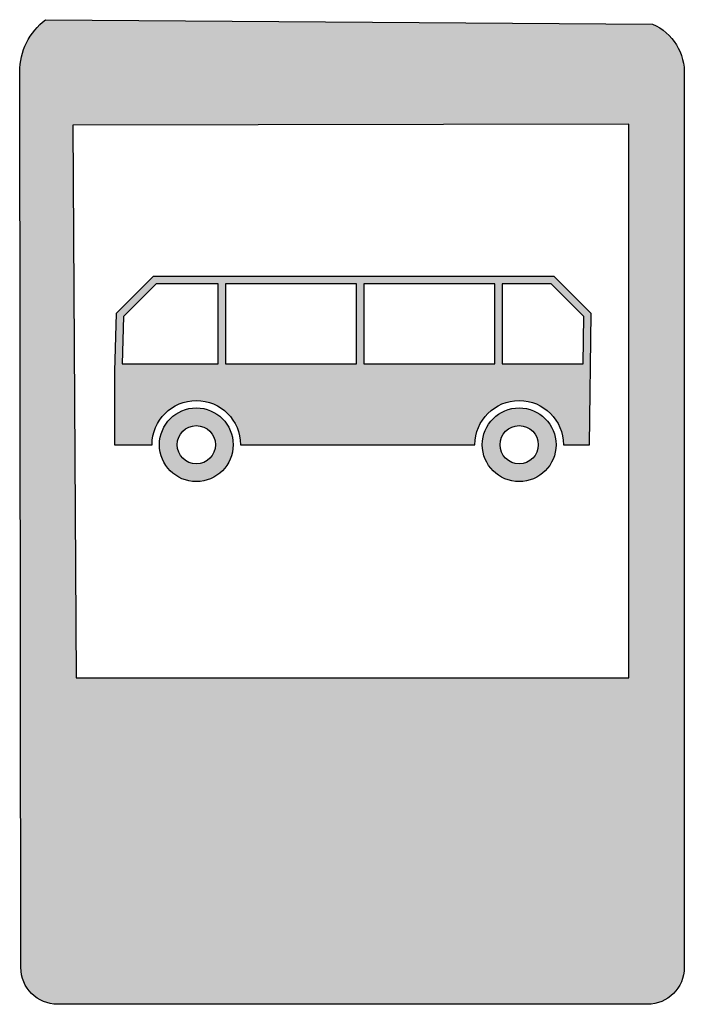
# Model space of a CAD drawing. Units: metres. Extents: x 0 to 557091, y 0 to 6586512.
# Drawn here: x 553350 to 553367, y 6585407 to 6585431 of the extents above; entities that cross this region are included whole.
import ezdxf

# ---------------------------------------------------------------- set-up
doc = ezdxf.new("R2010")
doc.units = ezdxf.units.M
doc.header["$LTSCALE"] = 3
doc.layers.add('0_Liiklus_nool_mark', color=7, linetype='Continuous', true_color=0x000000)
doc.layers.add('0_Tingmargid', color=7, linetype='Continuous', true_color=0x000000)

msp = doc.modelspace()

# ---------------------------------------------------------------- hatches: boundary and pattern name
at = {"layer": '0_Liiklus_nool_mark', "true_color": 0x0000ff}
h = msp.add_hatch(color=5, dxfattribs=at)
h.paths.add_polyline_path([(553350.47, 6585407.54), (553350.442, 6585430.121), (553350.443, 6585430.167), (553350.445, 6585430.214), (553350.448, 6585430.26), (553350.452, 6585430.307), (553350.458, 6585430.353), (553350.466, 6585430.4), (553350.474, 6585430.447), (553350.484, 6585430.494), (553350.496, 6585430.54), (553350.508, 6585430.586), (553350.523, 6585430.632), (553350.538, 6585430.678), (553350.555, 6585430.723), (553350.573, 6585430.768), (553350.593, 6585430.812), (553350.614, 6585430.856), (553350.636, 6585430.899), (553350.659, 6585430.941), (553350.684, 6585430.983), (553350.71, 6585431.024), (553350.737, 6585431.064), (553350.765, 6585431.103), (553350.794, 6585431.141), (553350.824, 6585431.178), (553350.855, 6585431.215), (553350.887, 6585431.25), (553350.92, 6585431.284), (553350.953, 6585431.317), (553350.988, 6585431.349), (553351.023, 6585431.379), (553351.058, 6585431.409), (553351.095, 6585431.437), (553366.393, 6585431.326), (553366.415, 6585431.316), (553366.437, 6585431.306), (553366.458, 6585431.295), (553366.48, 6585431.284), (553366.501, 6585431.273), (553366.522, 6585431.261), (553366.543, 6585431.248), (553366.564, 6585431.235), (553366.585, 6585431.222), (553366.606, 6585431.208), (553366.626, 6585431.194), (553366.647, 6585431.179), (553366.667, 6585431.164), (553366.686, 6585431.148), (553366.706, 6585431.132), (553366.725, 6585431.116), (553366.745, 6585431.099), (553366.763, 6585431.082), (553366.782, 6585431.064), (553366.8, 6585431.046), (553366.818, 6585431.028), (553366.836, 6585431.009), (553366.853, 6585430.99), (553366.87, 6585430.971), (553366.887, 6585430.951), (553366.903, 6585430.931), (553366.919, 6585430.91), (553366.935, 6585430.889), (553366.95, 6585430.868), (553366.964, 6585430.847), (553366.979, 6585430.825), (553366.993, 6585430.803), (553367.006, 6585430.781), (553367.019, 6585430.758), (553367.032, 6585430.735), (553367.044, 6585430.712), (553367.055, 6585430.689), (553367.067, 6585430.666), (553367.077, 6585430.642), (553367.088, 6585430.618), (553367.097, 6585430.594), (553367.107, 6585430.57), (553367.116, 6585430.546), (553367.124, 6585430.522), (553367.132, 6585430.497), (553367.139, 6585430.473), (553367.146, 6585430.448), (553367.152, 6585430.424), (553367.158, 6585430.399), (553367.164, 6585430.374), (553367.169, 6585430.35), (553367.173, 6585430.325), (553367.177, 6585430.3), (553367.181, 6585430.276), (553367.184, 6585430.251), (553367.187, 6585430.226), (553367.189, 6585430.202), (553367.19, 6585430.177), (553367.192, 6585430.153), (553367.192, 6585430.129), (553367.193, 6585430.104), (553367.193, 6585430.08), (553367.192, 6585430.056), (553367.191, 6585430.033), (553367.191, 6585407.54), (553367.191, 6585407.519), (553367.19, 6585407.498), (553367.189, 6585407.477), (553367.187, 6585407.456), (553367.185, 6585407.435), (553367.183, 6585407.414), (553367.179, 6585407.392), (553367.176, 6585407.371), (553367.171, 6585407.349), (553367.167, 6585407.327), (553367.161, 6585407.306), (553367.155, 6585407.284), (553367.149, 6585407.262), (553367.142, 6585407.241), (553367.134, 6585407.219), (553367.126, 6585407.198), (553367.117, 6585407.176), (553367.108, 6585407.155), (553367.098, 6585407.134), (553367.087, 6585407.113), (553367.076, 6585407.092), (553367.065, 6585407.072), (553367.053, 6585407.051), (553367.04, 6585407.031), (553367.026, 6585407.012), (553367.013, 6585406.992), (553366.998, 6585406.973), (553366.983, 6585406.954), (553366.968, 6585406.936), (553366.952, 6585406.918), (553366.936, 6585406.9), (553366.919, 6585406.883), (553366.902, 6585406.866), (553366.884, 6585406.85), (553366.866, 6585406.834), (553366.848, 6585406.818), (553366.829, 6585406.804), (553366.81, 6585406.789), (553366.79, 6585406.775), (553366.771, 6585406.762), (553366.751, 6585406.749), (553366.73, 6585406.737), (553366.71, 6585406.726), (553366.689, 6585406.714), (553366.668, 6585406.704), (553366.647, 6585406.694), (553366.626, 6585406.685), (553366.604, 6585406.676), (553366.583, 6585406.668), (553366.561, 6585406.66), (553366.54, 6585406.653), (553366.518, 6585406.647), (553366.496, 6585406.641), (553366.475, 6585406.635), (553366.453, 6585406.63), (553366.431, 6585406.626), (553366.41, 6585406.622), (553366.388, 6585406.619), (553366.367, 6585406.617), (553366.346, 6585406.614), (553366.325, 6585406.613), (553366.304, 6585406.612), (553366.283, 6585406.611), (553366.262, 6585406.611), (553351.399, 6585406.611), (553351.378, 6585406.611), (553351.357, 6585406.612), (553351.336, 6585406.613), (553351.315, 6585406.614), (553351.294, 6585406.617), (553351.273, 6585406.619), (553351.251, 6585406.622), (553351.23, 6585406.626), (553351.208, 6585406.63), (553351.187, 6585406.635), (553351.165, 6585406.641), (553351.143, 6585406.647), (553351.122, 6585406.653), (553351.1, 6585406.66), (553351.078, 6585406.668), (553351.057, 6585406.676), (553351.035, 6585406.685), (553351.014, 6585406.694), (553350.993, 6585406.704), (553350.972, 6585406.714), (553350.951, 6585406.726), (553350.931, 6585406.737), (553350.911, 6585406.749), (553350.89, 6585406.762), (553350.871, 6585406.775), (553350.851, 6585406.789), (553350.832, 6585406.804), (553350.813, 6585406.818), (553350.795, 6585406.834), (553350.777, 6585406.85), (553350.759, 6585406.866), (553350.742, 6585406.883), (553350.725, 6585406.9), (553350.709, 6585406.918), (553350.693, 6585406.936), (553350.678, 6585406.954), (553350.663, 6585406.973), (553350.648, 6585406.992), (553350.635, 6585407.012), (553350.621, 6585407.031), (553350.609, 6585407.051), (553350.596, 6585407.072), (553350.585, 6585407.092), (553350.574, 6585407.113), (553350.563, 6585407.134), (553350.553, 6585407.155), (553350.544, 6585407.176), (553350.535, 6585407.198), (553350.527, 6585407.219), (553350.519, 6585407.241), (553350.512, 6585407.262), (553350.506, 6585407.284), (553350.5, 6585407.306), (553350.494, 6585407.327), (553350.49, 6585407.349), (553350.485, 6585407.371), (553350.482, 6585407.392), (553350.478, 6585407.414), (553350.476, 6585407.435), (553350.474, 6585407.456), (553350.472, 6585407.477), (553350.471, 6585407.498), (553350.47, 6585407.519)], flags=0)
h.paths.add_polyline_path([(553351.781, 6585428.778), (553351.863, 6585414.844), (553365.798, 6585414.844), (553365.798, 6585428.807)], flags=0)
at = {"layer": '0_Tingmargid'}
h = msp.add_hatch(color=256, dxfattribs=at)
h.paths.add_polyline_path([(553364.146, 6585420.72), (553364.802, 6585420.72), (553364.844, 6585424.031), (553363.915, 6585424.96), (553353.804, 6585424.96), (553352.875, 6585424.031), (553352.834, 6585422.577), (553352.834, 6585420.72), (553353.778, 6585420.72), (553353.778, 6585420.744), (553353.779, 6585420.769), (553353.781, 6585420.794), (553353.783, 6585420.82), (553353.785, 6585420.845), (553353.788, 6585420.871), (553353.792, 6585420.897), (553353.797, 6585420.922), (553353.802, 6585420.948), (553353.808, 6585420.974), (553353.814, 6585421), (553353.821, 6585421.026), (553353.829, 6585421.052), (553353.837, 6585421.078), (553353.847, 6585421.104), (553353.856, 6585421.13), (553353.867, 6585421.156), (553353.878, 6585421.181), (553353.89, 6585421.206), (553353.903, 6585421.232), (553353.916, 6585421.256), (553353.93, 6585421.281), (553353.945, 6585421.306), (553353.96, 6585421.33), (553353.976, 6585421.353), (553353.992, 6585421.377), (553354.01, 6585421.4), (553354.027, 6585421.422), (553354.046, 6585421.444), (553354.065, 6585421.466), (553354.084, 6585421.487), (553354.105, 6585421.508), (553354.125, 6585421.528), (553354.146, 6585421.548), (553354.168, 6585421.567), (553354.19, 6585421.585), (553354.213, 6585421.603), (553354.236, 6585421.62), (553354.259, 6585421.637), (553354.283, 6585421.653), (553354.307, 6585421.668), (553354.331, 6585421.683), (553354.356, 6585421.697), (553354.381, 6585421.71), (553354.406, 6585421.722), (553354.431, 6585421.734), (553354.457, 6585421.746), (553354.483, 6585421.756), (553354.508, 6585421.766), (553354.534, 6585421.775), (553354.56, 6585421.784), (553354.586, 6585421.791), (553354.612, 6585421.798), (553354.638, 6585421.805), (553354.664, 6585421.811), (553354.69, 6585421.816), (553354.716, 6585421.82), (553354.742, 6585421.824), (553354.767, 6585421.827), (553354.793, 6585421.83), (553354.818, 6585421.832), (553354.843, 6585421.833), (553354.868, 6585421.834), (553354.893, 6585421.834), (553354.918, 6585421.834), (553354.943, 6585421.833), (553354.968, 6585421.832), (553354.993, 6585421.83), (553355.019, 6585421.827), (553355.044, 6585421.824), (553355.07, 6585421.82), (553355.096, 6585421.816), (553355.122, 6585421.811), (553355.148, 6585421.805), (553355.174, 6585421.798), (553355.2, 6585421.791), (553355.226, 6585421.784), (553355.252, 6585421.775), (553355.277, 6585421.766), (553355.303, 6585421.756), (553355.329, 6585421.746), (553355.354, 6585421.734), (553355.38, 6585421.722), (553355.405, 6585421.71), (553355.43, 6585421.697), (553355.454, 6585421.683), (553355.479, 6585421.668), (553355.503, 6585421.653), (553355.527, 6585421.637), (553355.55, 6585421.62), (553355.573, 6585421.603), (553355.595, 6585421.585), (553355.618, 6585421.567), (553355.639, 6585421.548), (553355.66, 6585421.528), (553355.681, 6585421.508), (553355.701, 6585421.487), (553355.721, 6585421.466), (553355.74, 6585421.444), (553355.758, 6585421.422), (553355.776, 6585421.4), (553355.793, 6585421.377), (553355.81, 6585421.353), (553355.826, 6585421.33), (553355.841, 6585421.306), (553355.856, 6585421.281), (553355.87, 6585421.256), (553355.883, 6585421.232), (553355.896, 6585421.206), (553355.908, 6585421.181), (553355.919, 6585421.156), (553355.929, 6585421.13), (553355.939, 6585421.104), (553355.948, 6585421.078), (553355.957, 6585421.052), (553355.965, 6585421.026), (553355.972, 6585421), (553355.978, 6585420.974), (553355.984, 6585420.948), (553355.989, 6585420.922), (553355.993, 6585420.897), (553355.997, 6585420.871), (553356.001, 6585420.845), (553356.003, 6585420.82), (553356.005, 6585420.794), (553356.007, 6585420.769), (553356.007, 6585420.744), (553356.008, 6585420.72), (553361.916, 6585420.72), (553361.917, 6585420.744), (553361.917, 6585420.769), (553361.919, 6585420.794), (553361.921, 6585420.82), (553361.923, 6585420.845), (553361.927, 6585420.871), (553361.93, 6585420.897), (553361.935, 6585420.922), (553361.94, 6585420.948), (553361.946, 6585420.974), (553361.952, 6585421), (553361.959, 6585421.026), (553361.967, 6585421.052), (553361.976, 6585421.078), (553361.985, 6585421.104), (553361.995, 6585421.13), (553362.005, 6585421.156), (553362.016, 6585421.181), (553362.028, 6585421.206), (553362.041, 6585421.232), (553362.054, 6585421.256), (553362.068, 6585421.281), (553362.083, 6585421.306), (553362.098, 6585421.33), (553362.114, 6585421.353), (553362.131, 6585421.377), (553362.148, 6585421.4), (553362.166, 6585421.422), (553362.184, 6585421.444), (553362.203, 6585421.466), (553362.223, 6585421.487), (553362.243, 6585421.508), (553362.264, 6585421.528), (553362.285, 6585421.548), (553362.306, 6585421.567), (553362.328, 6585421.585), (553362.351, 6585421.603), (553362.374, 6585421.62), (553362.397, 6585421.637), (553362.421, 6585421.653), (553362.445, 6585421.668), (553362.47, 6585421.683), (553362.494, 6585421.697), (553362.519, 6585421.71), (553362.544, 6585421.722), (553362.57, 6585421.734), (553362.595, 6585421.746), (553362.621, 6585421.756), (553362.647, 6585421.766), (553362.672, 6585421.775), (553362.698, 6585421.784), (553362.724, 6585421.791), (553362.75, 6585421.798), (553362.776, 6585421.805), (553362.802, 6585421.811), (553362.828, 6585421.816), (553362.854, 6585421.82), (553362.88, 6585421.824), (553362.905, 6585421.827), (553362.931, 6585421.83), (553362.956, 6585421.832), (553362.981, 6585421.833), (553363.006, 6585421.834), (553363.031, 6585421.834), (553363.056, 6585421.834), (553363.081, 6585421.833), (553363.106, 6585421.832), (553363.131, 6585421.83), (553363.157, 6585421.827), (553363.182, 6585421.824), (553363.208, 6585421.82), (553363.234, 6585421.816), (553363.26, 6585421.811), (553363.286, 6585421.805), (553363.312, 6585421.798), (553363.338, 6585421.791), (553363.364, 6585421.784), (553363.39, 6585421.775), (553363.416, 6585421.766), (553363.441, 6585421.756), (553363.467, 6585421.746), (553363.493, 6585421.734), (553363.518, 6585421.722), (553363.543, 6585421.71), (553363.568, 6585421.697), (553363.593, 6585421.683), (553363.617, 6585421.668), (553363.641, 6585421.653), (553363.665, 6585421.637), (553363.688, 6585421.62), (553363.711, 6585421.603), (553363.734, 6585421.585), (553363.756, 6585421.567), (553363.778, 6585421.548), (553363.799, 6585421.528), (553363.819, 6585421.508), (553363.839, 6585421.487), (553363.859, 6585421.466), (553363.878, 6585421.444), (553363.897, 6585421.422), (553363.914, 6585421.4), (553363.932, 6585421.377), (553363.948, 6585421.353), (553363.964, 6585421.33), (553363.979, 6585421.306), (553363.994, 6585421.281), (553364.008, 6585421.256), (553364.021, 6585421.232), (553364.034, 6585421.206), (553364.046, 6585421.181), (553364.057, 6585421.156), (553364.068, 6585421.13), (553364.077, 6585421.104), (553364.087, 6585421.078), (553364.095, 6585421.052), (553364.103, 6585421.026), (553364.11, 6585421), (553364.116, 6585420.974), (553364.122, 6585420.948), (553364.127, 6585420.922), (553364.132, 6585420.897), (553364.136, 6585420.871), (553364.139, 6585420.845), (553364.141, 6585420.82), (553364.143, 6585420.794), (553364.145, 6585420.769), (553364.146, 6585420.744)], flags=0)
h.paths.add_polyline_path([(553358.927, 6585422.763), (553358.927, 6585424.775), (553355.626, 6585424.775), (553355.626, 6585422.763)], flags=0)
h.paths.add_polyline_path([(553355.44, 6585424.775), (553353.881, 6585424.775), (553353.059, 6585423.952), (553353.025, 6585422.763), (553355.44, 6585422.763)], flags=0)
h.paths.add_polyline_path([(553359.113, 6585422.763), (553362.415, 6585422.763), (553362.415, 6585424.775), (553359.113, 6585424.775)], flags=0)
h.paths.add_polyline_path([(553364.642, 6585422.763), (553364.657, 6585423.955), (553363.838, 6585424.775), (553362.601, 6585424.775), (553362.601, 6585422.763)], flags=0)
h = msp.add_hatch(color=256, dxfattribs=at)
h.paths.add_polyline_path([(553355.822, 6585420.72), (553355.822, 6585420.74), (553355.821, 6585420.761), (553355.82, 6585420.782), (553355.818, 6585420.803), (553355.816, 6585420.824), (553355.813, 6585420.846), (553355.81, 6585420.867), (553355.806, 6585420.889), (553355.802, 6585420.91), (553355.797, 6585420.932), (553355.792, 6585420.954), (553355.786, 6585420.975), (553355.779, 6585420.997), (553355.772, 6585421.018), (553355.765, 6585421.04), (553355.757, 6585421.062), (553355.748, 6585421.083), (553355.738, 6585421.104), (553355.729, 6585421.125), (553355.718, 6585421.146), (553355.707, 6585421.167), (553355.695, 6585421.188), (553355.683, 6585421.208), (553355.67, 6585421.228), (553355.657, 6585421.248), (553355.643, 6585421.267), (553355.629, 6585421.286), (553355.614, 6585421.305), (553355.599, 6585421.324), (553355.583, 6585421.342), (553355.567, 6585421.359), (553355.55, 6585421.376), (553355.533, 6585421.393), (553355.515, 6585421.41), (553355.497, 6585421.425), (553355.478, 6585421.441), (553355.46, 6585421.456), (553355.44, 6585421.47), (553355.421, 6585421.484), (553355.401, 6585421.497), (553355.381, 6585421.51), (553355.361, 6585421.522), (553355.34, 6585421.534), (553355.32, 6585421.545), (553355.299, 6585421.555), (553355.277, 6585421.565), (553355.256, 6585421.575), (553355.235, 6585421.583), (553355.213, 6585421.592), (553355.192, 6585421.599), (553355.17, 6585421.606), (553355.148, 6585421.613), (553355.127, 6585421.619), (553355.105, 6585421.624), (553355.083, 6585421.629), (553355.062, 6585421.633), (553355.04, 6585421.637), (553355.019, 6585421.64), (553354.998, 6585421.643), (553354.976, 6585421.645), (553354.955, 6585421.646), (553354.934, 6585421.648), (553354.913, 6585421.648), (553354.893, 6585421.649), (553354.872, 6585421.648), (553354.851, 6585421.648), (553354.83, 6585421.646), (553354.809, 6585421.645), (553354.788, 6585421.643), (553354.767, 6585421.64), (553354.745, 6585421.637), (553354.724, 6585421.633), (553354.702, 6585421.629), (553354.681, 6585421.624), (553354.659, 6585421.619), (553354.637, 6585421.613), (553354.616, 6585421.606), (553354.594, 6585421.599), (553354.572, 6585421.592), (553354.551, 6585421.583), (553354.53, 6585421.575), (553354.508, 6585421.565), (553354.487, 6585421.555), (553354.466, 6585421.545), (553354.445, 6585421.534), (553354.425, 6585421.522), (553354.405, 6585421.51), (553354.385, 6585421.497), (553354.365, 6585421.484), (553354.345, 6585421.47), (553354.326, 6585421.456), (553354.307, 6585421.441), (553354.289, 6585421.425), (553354.271, 6585421.41), (553354.253, 6585421.393), (553354.236, 6585421.376), (553354.219, 6585421.359), (553354.203, 6585421.342), (553354.187, 6585421.324), (553354.172, 6585421.305), (553354.157, 6585421.286), (553354.142, 6585421.267), (553354.129, 6585421.248), (553354.115, 6585421.228), (553354.103, 6585421.208), (553354.09, 6585421.188), (553354.079, 6585421.167), (553354.068, 6585421.146), (553354.057, 6585421.125), (553354.047, 6585421.104), (553354.038, 6585421.083), (553354.029, 6585421.062), (553354.021, 6585421.04), (553354.013, 6585421.018), (553354.006, 6585420.997), (553354, 6585420.975), (553353.994, 6585420.954), (553353.988, 6585420.932), (553353.984, 6585420.91), (553353.979, 6585420.889), (553353.976, 6585420.867), (553353.972, 6585420.846), (553353.97, 6585420.824), (553353.968, 6585420.803), (553353.966, 6585420.782), (553353.965, 6585420.761), (553353.964, 6585420.74), (553353.964, 6585420.72), (553353.964, 6585420.699), (553353.965, 6585420.678), (553353.966, 6585420.657), (553353.968, 6585420.636), (553353.97, 6585420.615), (553353.972, 6585420.594), (553353.976, 6585420.572), (553353.979, 6585420.551), (553353.984, 6585420.529), (553353.988, 6585420.507), (553353.994, 6585420.486), (553354, 6585420.464), (553354.006, 6585420.442), (553354.013, 6585420.421), (553354.021, 6585420.399), (553354.029, 6585420.378), (553354.038, 6585420.356), (553354.047, 6585420.335), (553354.057, 6585420.314), (553354.068, 6585420.293), (553354.079, 6585420.272), (553354.09, 6585420.252), (553354.103, 6585420.231), (553354.115, 6585420.211), (553354.129, 6585420.191), (553354.142, 6585420.172), (553354.157, 6585420.153), (553354.172, 6585420.134), (553354.187, 6585420.116), (553354.203, 6585420.098), (553354.219, 6585420.08), (553354.236, 6585420.063), (553354.253, 6585420.046), (553354.271, 6585420.03), (553354.289, 6585420.014), (553354.307, 6585419.998), (553354.326, 6585419.983), (553354.345, 6585419.969), (553354.365, 6585419.955), (553354.385, 6585419.942), (553354.405, 6585419.929), (553354.425, 6585419.917), (553354.445, 6585419.905), (553354.466, 6585419.894), (553354.487, 6585419.884), (553354.508, 6585419.874), (553354.53, 6585419.865), (553354.551, 6585419.856), (553354.572, 6585419.848), (553354.594, 6585419.84), (553354.616, 6585419.833), (553354.637, 6585419.826), (553354.659, 6585419.821), (553354.681, 6585419.815), (553354.702, 6585419.81), (553354.724, 6585419.806), (553354.745, 6585419.802), (553354.767, 6585419.799), (553354.788, 6585419.797), (553354.809, 6585419.794), (553354.83, 6585419.793), (553354.851, 6585419.792), (553354.872, 6585419.791), (553354.893, 6585419.791), (553354.913, 6585419.791), (553354.934, 6585419.792), (553354.955, 6585419.793), (553354.976, 6585419.794), (553354.998, 6585419.797), (553355.019, 6585419.799), (553355.04, 6585419.802), (553355.062, 6585419.806), (553355.083, 6585419.81), (553355.105, 6585419.815), (553355.127, 6585419.821), (553355.148, 6585419.826), (553355.17, 6585419.833), (553355.192, 6585419.84), (553355.213, 6585419.848), (553355.235, 6585419.856), (553355.256, 6585419.865), (553355.277, 6585419.874), (553355.299, 6585419.884), (553355.32, 6585419.894), (553355.34, 6585419.905), (553355.361, 6585419.917), (553355.381, 6585419.929), (553355.401, 6585419.942), (553355.421, 6585419.955), (553355.44, 6585419.969), (553355.46, 6585419.983), (553355.478, 6585419.998), (553355.497, 6585420.014), (553355.515, 6585420.03), (553355.533, 6585420.046), (553355.55, 6585420.063), (553355.567, 6585420.08), (553355.583, 6585420.098), (553355.599, 6585420.116), (553355.614, 6585420.134), (553355.629, 6585420.153), (553355.643, 6585420.172), (553355.657, 6585420.191), (553355.67, 6585420.211), (553355.683, 6585420.231), (553355.695, 6585420.252), (553355.707, 6585420.272), (553355.718, 6585420.293), (553355.729, 6585420.314), (553355.738, 6585420.335), (553355.748, 6585420.356), (553355.757, 6585420.378), (553355.765, 6585420.399), (553355.772, 6585420.421), (553355.779, 6585420.442), (553355.786, 6585420.464), (553355.792, 6585420.486), (553355.797, 6585420.507), (553355.802, 6585420.529), (553355.806, 6585420.551), (553355.81, 6585420.572), (553355.813, 6585420.594), (553355.816, 6585420.615), (553355.818, 6585420.636), (553355.82, 6585420.657), (553355.821, 6585420.678), (553355.822, 6585420.699)], flags=0)
h.paths.add_polyline_path([(553355.375, 6585420.72), (553355.375, 6585420.73), (553355.375, 6585420.741), (553355.374, 6585420.752), (553355.373, 6585420.763), (553355.372, 6585420.774), (553355.371, 6585420.785), (553355.369, 6585420.796), (553355.367, 6585420.807), (553355.365, 6585420.819), (553355.362, 6585420.83), (553355.36, 6585420.841), (553355.356, 6585420.852), (553355.353, 6585420.863), (553355.349, 6585420.875), (553355.345, 6585420.886), (553355.341, 6585420.897), (553355.337, 6585420.908), (553355.332, 6585420.919), (553355.327, 6585420.93), (553355.321, 6585420.941), (553355.315, 6585420.952), (553355.309, 6585420.962), (553355.303, 6585420.973), (553355.296, 6585420.983), (553355.29, 6585420.994), (553355.282, 6585421.004), (553355.275, 6585421.014), (553355.267, 6585421.024), (553355.259, 6585421.033), (553355.251, 6585421.042), (553355.243, 6585421.052), (553355.234, 6585421.061), (553355.225, 6585421.069), (553355.216, 6585421.078), (553355.206, 6585421.086), (553355.197, 6585421.094), (553355.187, 6585421.102), (553355.177, 6585421.109), (553355.167, 6585421.116), (553355.157, 6585421.123), (553355.146, 6585421.13), (553355.136, 6585421.136), (553355.125, 6585421.142), (553355.114, 6585421.148), (553355.103, 6585421.153), (553355.092, 6585421.159), (553355.081, 6585421.163), (553355.07, 6585421.168), (553355.059, 6585421.172), (553355.048, 6585421.176), (553355.037, 6585421.18), (553355.026, 6585421.183), (553355.014, 6585421.186), (553355.003, 6585421.189), (553354.992, 6585421.192), (553354.981, 6585421.194), (553354.969, 6585421.196), (553354.958, 6585421.197), (553354.947, 6585421.199), (553354.936, 6585421.2), (553354.925, 6585421.201), (553354.914, 6585421.201), (553354.904, 6585421.202), (553354.893, 6585421.202), (553354.882, 6585421.202), (553354.871, 6585421.201), (553354.86, 6585421.201), (553354.85, 6585421.2), (553354.839, 6585421.199), (553354.827, 6585421.197), (553354.816, 6585421.196), (553354.805, 6585421.194), (553354.794, 6585421.192), (553354.783, 6585421.189), (553354.771, 6585421.186), (553354.76, 6585421.183), (553354.749, 6585421.18), (553354.738, 6585421.176), (553354.727, 6585421.172), (553354.715, 6585421.168), (553354.704, 6585421.163), (553354.693, 6585421.159), (553354.682, 6585421.153), (553354.671, 6585421.148), (553354.661, 6585421.142), (553354.65, 6585421.136), (553354.639, 6585421.13), (553354.629, 6585421.123), (553354.619, 6585421.116), (553354.609, 6585421.109), (553354.599, 6585421.102), (553354.589, 6585421.094), (553354.579, 6585421.086), (553354.57, 6585421.078), (553354.561, 6585421.069), (553354.552, 6585421.061), (553354.543, 6585421.052), (553354.535, 6585421.042), (553354.526, 6585421.033), (553354.518, 6585421.024), (553354.511, 6585421.014), (553354.503, 6585421.004), (553354.496, 6585420.994), (553354.489, 6585420.983), (553354.483, 6585420.973), (553354.476, 6585420.962), (553354.47, 6585420.952), (553354.465, 6585420.941), (553354.459, 6585420.93), (553354.454, 6585420.919), (553354.449, 6585420.908), (553354.445, 6585420.897), (553354.44, 6585420.886), (553354.436, 6585420.875), (553354.433, 6585420.863), (553354.429, 6585420.852), (553354.426, 6585420.841), (553354.423, 6585420.83), (553354.421, 6585420.819), (553354.419, 6585420.807), (553354.417, 6585420.796), (553354.415, 6585420.785), (553354.414, 6585420.774), (553354.413, 6585420.763), (553354.412, 6585420.752), (553354.411, 6585420.741), (553354.411, 6585420.73), (553354.411, 6585420.72), (553354.411, 6585420.709), (553354.411, 6585420.698), (553354.412, 6585420.687), (553354.413, 6585420.676), (553354.414, 6585420.665), (553354.415, 6585420.654), (553354.417, 6585420.643), (553354.419, 6585420.632), (553354.421, 6585420.621), (553354.423, 6585420.609), (553354.426, 6585420.598), (553354.429, 6585420.587), (553354.433, 6585420.576), (553354.436, 6585420.564), (553354.44, 6585420.553), (553354.445, 6585420.542), (553354.449, 6585420.531), (553354.454, 6585420.52), (553354.459, 6585420.509), (553354.465, 6585420.498), (553354.47, 6585420.487), (553354.476, 6585420.477), (553354.483, 6585420.466), (553354.489, 6585420.456), (553354.496, 6585420.445), (553354.503, 6585420.435), (553354.511, 6585420.425), (553354.518, 6585420.416), (553354.526, 6585420.406), (553354.535, 6585420.397), (553354.543, 6585420.388), (553354.552, 6585420.379), (553354.561, 6585420.37), (553354.57, 6585420.361), (553354.579, 6585420.353), (553354.589, 6585420.345), (553354.599, 6585420.337), (553354.609, 6585420.33), (553354.619, 6585420.323), (553354.629, 6585420.316), (553354.639, 6585420.309), (553354.65, 6585420.303), (553354.661, 6585420.297), (553354.671, 6585420.291), (553354.682, 6585420.286), (553354.693, 6585420.281), (553354.704, 6585420.276), (553354.715, 6585420.271), (553354.727, 6585420.267), (553354.738, 6585420.263), (553354.749, 6585420.259), (553354.76, 6585420.256), (553354.771, 6585420.253), (553354.783, 6585420.25), (553354.794, 6585420.248), (553354.805, 6585420.245), (553354.816, 6585420.243), (553354.827, 6585420.242), (553354.839, 6585420.24), (553354.85, 6585420.239), (553354.86, 6585420.238), (553354.871, 6585420.238), (553354.882, 6585420.237), (553354.893, 6585420.237), (553354.904, 6585420.237), (553354.914, 6585420.238), (553354.925, 6585420.238), (553354.936, 6585420.239), (553354.947, 6585420.24), (553354.958, 6585420.242), (553354.969, 6585420.243), (553354.981, 6585420.245), (553354.992, 6585420.248), (553355.003, 6585420.25), (553355.014, 6585420.253), (553355.026, 6585420.256), (553355.037, 6585420.259), (553355.048, 6585420.263), (553355.059, 6585420.267), (553355.07, 6585420.271), (553355.081, 6585420.276), (553355.092, 6585420.281), (553355.103, 6585420.286), (553355.114, 6585420.291), (553355.125, 6585420.297), (553355.136, 6585420.303), (553355.146, 6585420.309), (553355.157, 6585420.316), (553355.167, 6585420.323), (553355.177, 6585420.33), (553355.187, 6585420.337), (553355.197, 6585420.345), (553355.206, 6585420.353), (553355.216, 6585420.361), (553355.225, 6585420.37), (553355.234, 6585420.379), (553355.243, 6585420.388), (553355.251, 6585420.397), (553355.259, 6585420.406), (553355.267, 6585420.416), (553355.275, 6585420.425), (553355.282, 6585420.435), (553355.29, 6585420.445), (553355.296, 6585420.456), (553355.303, 6585420.466), (553355.309, 6585420.477), (553355.315, 6585420.487), (553355.321, 6585420.498), (553355.327, 6585420.509), (553355.332, 6585420.52), (553355.337, 6585420.531), (553355.341, 6585420.542), (553355.345, 6585420.553), (553355.349, 6585420.564), (553355.353, 6585420.576), (553355.356, 6585420.587), (553355.36, 6585420.598), (553355.362, 6585420.609), (553355.365, 6585420.621), (553355.367, 6585420.632), (553355.369, 6585420.643), (553355.371, 6585420.654), (553355.372, 6585420.665), (553355.373, 6585420.676), (553355.374, 6585420.687), (553355.375, 6585420.698), (553355.375, 6585420.709)], flags=0)
h = msp.add_hatch(color=256, dxfattribs=at)
h.paths.add_polyline_path([(553363.96, 6585420.72), (553363.96, 6585420.74), (553363.959, 6585420.761), (553363.958, 6585420.782), (553363.956, 6585420.803), (553363.954, 6585420.824), (553363.951, 6585420.846), (553363.948, 6585420.867), (553363.945, 6585420.889), (553363.94, 6585420.91), (553363.935, 6585420.932), (553363.93, 6585420.954), (553363.924, 6585420.975), (553363.918, 6585420.997), (553363.911, 6585421.018), (553363.903, 6585421.04), (553363.895, 6585421.062), (553363.886, 6585421.083), (553363.877, 6585421.104), (553363.867, 6585421.125), (553363.856, 6585421.146), (553363.845, 6585421.167), (553363.834, 6585421.188), (553363.821, 6585421.208), (553363.809, 6585421.228), (553363.795, 6585421.248), (553363.782, 6585421.267), (553363.767, 6585421.286), (553363.752, 6585421.305), (553363.737, 6585421.324), (553363.721, 6585421.342), (553363.705, 6585421.359), (553363.688, 6585421.376), (553363.671, 6585421.393), (553363.653, 6585421.41), (553363.635, 6585421.425), (553363.617, 6585421.441), (553363.598, 6585421.456), (553363.579, 6585421.47), (553363.559, 6585421.484), (553363.539, 6585421.497), (553363.519, 6585421.51), (553363.499, 6585421.522), (553363.479, 6585421.534), (553363.458, 6585421.545), (553363.437, 6585421.555), (553363.416, 6585421.565), (553363.394, 6585421.575), (553363.373, 6585421.583), (553363.352, 6585421.592), (553363.33, 6585421.599), (553363.308, 6585421.606), (553363.287, 6585421.613), (553363.265, 6585421.619), (553363.243, 6585421.624), (553363.222, 6585421.629), (553363.2, 6585421.633), (553363.179, 6585421.637), (553363.157, 6585421.64), (553363.136, 6585421.643), (553363.115, 6585421.645), (553363.093, 6585421.646), (553363.073, 6585421.648), (553363.052, 6585421.648), (553363.031, 6585421.649), (553363.01, 6585421.648), (553362.99, 6585421.648), (553362.969, 6585421.646), (553362.948, 6585421.645), (553362.926, 6585421.643), (553362.905, 6585421.64), (553362.884, 6585421.637), (553362.862, 6585421.633), (553362.84, 6585421.629), (553362.819, 6585421.624), (553362.797, 6585421.619), (553362.775, 6585421.613), (553362.754, 6585421.606), (553362.732, 6585421.599), (553362.711, 6585421.592), (553362.689, 6585421.583), (553362.668, 6585421.575), (553362.647, 6585421.565), (553362.625, 6585421.555), (553362.604, 6585421.545), (553362.584, 6585421.534), (553362.563, 6585421.522), (553362.543, 6585421.51), (553362.523, 6585421.497), (553362.503, 6585421.484), (553362.484, 6585421.47), (553362.464, 6585421.456), (553362.446, 6585421.441), (553362.427, 6585421.425), (553362.409, 6585421.41), (553362.391, 6585421.393), (553362.374, 6585421.376), (553362.357, 6585421.359), (553362.341, 6585421.342), (553362.325, 6585421.324), (553362.31, 6585421.305), (553362.295, 6585421.286), (553362.281, 6585421.267), (553362.267, 6585421.248), (553362.254, 6585421.228), (553362.241, 6585421.208), (553362.229, 6585421.188), (553362.217, 6585421.167), (553362.206, 6585421.146), (553362.195, 6585421.125), (553362.185, 6585421.104), (553362.176, 6585421.083), (553362.167, 6585421.062), (553362.159, 6585421.04), (553362.152, 6585421.018), (553362.144, 6585420.997), (553362.138, 6585420.975), (553362.132, 6585420.954), (553362.127, 6585420.932), (553362.122, 6585420.91), (553362.118, 6585420.889), (553362.114, 6585420.867), (553362.111, 6585420.846), (553362.108, 6585420.824), (553362.106, 6585420.803), (553362.104, 6585420.782), (553362.103, 6585420.761), (553362.102, 6585420.74), (553362.102, 6585420.72), (553362.102, 6585420.699), (553362.103, 6585420.678), (553362.104, 6585420.657), (553362.106, 6585420.636), (553362.108, 6585420.615), (553362.111, 6585420.594), (553362.114, 6585420.572), (553362.118, 6585420.551), (553362.122, 6585420.529), (553362.127, 6585420.507), (553362.132, 6585420.486), (553362.138, 6585420.464), (553362.144, 6585420.442), (553362.152, 6585420.421), (553362.159, 6585420.399), (553362.167, 6585420.378), (553362.176, 6585420.356), (553362.185, 6585420.335), (553362.195, 6585420.314), (553362.206, 6585420.293), (553362.217, 6585420.272), (553362.229, 6585420.252), (553362.241, 6585420.231), (553362.254, 6585420.211), (553362.267, 6585420.191), (553362.281, 6585420.172), (553362.295, 6585420.153), (553362.31, 6585420.134), (553362.325, 6585420.116), (553362.341, 6585420.098), (553362.357, 6585420.08), (553362.374, 6585420.063), (553362.391, 6585420.046), (553362.409, 6585420.03), (553362.427, 6585420.014), (553362.446, 6585419.998), (553362.464, 6585419.983), (553362.484, 6585419.969), (553362.503, 6585419.955), (553362.523, 6585419.942), (553362.543, 6585419.929), (553362.563, 6585419.917), (553362.584, 6585419.905), (553362.604, 6585419.894), (553362.625, 6585419.884), (553362.647, 6585419.874), (553362.668, 6585419.865), (553362.689, 6585419.856), (553362.711, 6585419.848), (553362.732, 6585419.84), (553362.754, 6585419.833), (553362.775, 6585419.826), (553362.797, 6585419.821), (553362.819, 6585419.815), (553362.84, 6585419.81), (553362.862, 6585419.806), (553362.884, 6585419.802), (553362.905, 6585419.799), (553362.926, 6585419.797), (553362.948, 6585419.794), (553362.969, 6585419.793), (553362.99, 6585419.792), (553363.01, 6585419.791), (553363.031, 6585419.791), (553363.052, 6585419.791), (553363.073, 6585419.792), (553363.093, 6585419.793), (553363.115, 6585419.794), (553363.136, 6585419.797), (553363.157, 6585419.799), (553363.179, 6585419.802), (553363.2, 6585419.806), (553363.222, 6585419.81), (553363.243, 6585419.815), (553363.265, 6585419.821), (553363.287, 6585419.826), (553363.308, 6585419.833), (553363.33, 6585419.84), (553363.352, 6585419.848), (553363.373, 6585419.856), (553363.394, 6585419.865), (553363.416, 6585419.874), (553363.437, 6585419.884), (553363.458, 6585419.894), (553363.479, 6585419.905), (553363.499, 6585419.917), (553363.519, 6585419.929), (553363.539, 6585419.942), (553363.559, 6585419.955), (553363.579, 6585419.969), (553363.598, 6585419.983), (553363.617, 6585419.998), (553363.635, 6585420.014), (553363.653, 6585420.03), (553363.671, 6585420.046), (553363.688, 6585420.063), (553363.705, 6585420.08), (553363.721, 6585420.098), (553363.737, 6585420.116), (553363.752, 6585420.134), (553363.767, 6585420.153), (553363.782, 6585420.172), (553363.795, 6585420.191), (553363.809, 6585420.211), (553363.821, 6585420.231), (553363.834, 6585420.252), (553363.845, 6585420.272), (553363.856, 6585420.293), (553363.867, 6585420.314), (553363.877, 6585420.335), (553363.886, 6585420.356), (553363.895, 6585420.378), (553363.903, 6585420.399), (553363.911, 6585420.421), (553363.918, 6585420.442), (553363.924, 6585420.464), (553363.93, 6585420.486), (553363.935, 6585420.507), (553363.94, 6585420.529), (553363.945, 6585420.551), (553363.948, 6585420.572), (553363.951, 6585420.594), (553363.954, 6585420.615), (553363.956, 6585420.636), (553363.958, 6585420.657), (553363.959, 6585420.678), (553363.96, 6585420.699)], flags=0)
h.paths.add_polyline_path([(553363.513, 6585420.72), (553363.513, 6585420.73), (553363.513, 6585420.741), (553363.512, 6585420.752), (553363.511, 6585420.763), (553363.51, 6585420.774), (553363.509, 6585420.785), (553363.507, 6585420.796), (553363.505, 6585420.807), (553363.503, 6585420.819), (553363.501, 6585420.83), (553363.498, 6585420.841), (553363.495, 6585420.852), (553363.491, 6585420.863), (553363.488, 6585420.875), (553363.484, 6585420.886), (553363.479, 6585420.897), (553363.475, 6585420.908), (553363.47, 6585420.919), (553363.465, 6585420.93), (553363.459, 6585420.941), (553363.454, 6585420.952), (553363.448, 6585420.962), (553363.441, 6585420.973), (553363.435, 6585420.983), (553363.428, 6585420.994), (553363.421, 6585421.004), (553363.413, 6585421.014), (553363.405, 6585421.024), (553363.397, 6585421.033), (553363.389, 6585421.042), (553363.381, 6585421.052), (553363.372, 6585421.061), (553363.363, 6585421.069), (553363.354, 6585421.078), (553363.345, 6585421.086), (553363.335, 6585421.094), (553363.325, 6585421.102), (553363.315, 6585421.109), (553363.305, 6585421.116), (553363.295, 6585421.123), (553363.285, 6585421.13), (553363.274, 6585421.136), (553363.263, 6585421.142), (553363.253, 6585421.148), (553363.242, 6585421.153), (553363.231, 6585421.159), (553363.22, 6585421.163), (553363.209, 6585421.168), (553363.197, 6585421.172), (553363.186, 6585421.176), (553363.175, 6585421.18), (553363.164, 6585421.183), (553363.153, 6585421.186), (553363.141, 6585421.189), (553363.13, 6585421.192), (553363.119, 6585421.194), (553363.108, 6585421.196), (553363.097, 6585421.197), (553363.085, 6585421.199), (553363.074, 6585421.2), (553363.063, 6585421.201), (553363.053, 6585421.201), (553363.042, 6585421.202), (553363.031, 6585421.202), (553363.02, 6585421.202), (553363.01, 6585421.201), (553362.999, 6585421.201), (553362.988, 6585421.2), (553362.977, 6585421.199), (553362.966, 6585421.197), (553362.955, 6585421.196), (553362.943, 6585421.194), (553362.932, 6585421.192), (553362.921, 6585421.189), (553362.91, 6585421.186), (553362.898, 6585421.183), (553362.887, 6585421.18), (553362.876, 6585421.176), (553362.865, 6585421.172), (553362.854, 6585421.168), (553362.843, 6585421.163), (553362.831, 6585421.159), (553362.821, 6585421.153), (553362.81, 6585421.148), (553362.799, 6585421.142), (553362.788, 6585421.136), (553362.778, 6585421.13), (553362.767, 6585421.123), (553362.757, 6585421.116), (553362.747, 6585421.109), (553362.737, 6585421.102), (553362.727, 6585421.094), (553362.718, 6585421.086), (553362.708, 6585421.078), (553362.699, 6585421.069), (553362.69, 6585421.061), (553362.681, 6585421.052), (553362.673, 6585421.042), (553362.665, 6585421.033), (553362.657, 6585421.024), (553362.649, 6585421.014), (553362.642, 6585421.004), (553362.634, 6585420.994), (553362.628, 6585420.983), (553362.621, 6585420.973), (553362.615, 6585420.962), (553362.609, 6585420.952), (553362.603, 6585420.941), (553362.597, 6585420.93), (553362.592, 6585420.919), (553362.587, 6585420.908), (553362.583, 6585420.897), (553362.578, 6585420.886), (553362.575, 6585420.875), (553362.571, 6585420.863), (553362.568, 6585420.852), (553362.564, 6585420.841), (553362.562, 6585420.83), (553362.559, 6585420.819), (553362.557, 6585420.807), (553362.555, 6585420.796), (553362.553, 6585420.785), (553362.552, 6585420.774), (553362.551, 6585420.763), (553362.55, 6585420.752), (553362.549, 6585420.741), (553362.549, 6585420.73), (553362.549, 6585420.72), (553362.549, 6585420.709), (553362.549, 6585420.698), (553362.55, 6585420.687), (553362.551, 6585420.676), (553362.552, 6585420.665), (553362.553, 6585420.654), (553362.555, 6585420.643), (553362.557, 6585420.632), (553362.559, 6585420.621), (553362.562, 6585420.609), (553362.564, 6585420.598), (553362.568, 6585420.587), (553362.571, 6585420.576), (553362.575, 6585420.564), (553362.578, 6585420.553), (553362.583, 6585420.542), (553362.587, 6585420.531), (553362.592, 6585420.52), (553362.597, 6585420.509), (553362.603, 6585420.498), (553362.609, 6585420.487), (553362.615, 6585420.477), (553362.621, 6585420.466), (553362.628, 6585420.456), (553362.634, 6585420.445), (553362.642, 6585420.435), (553362.649, 6585420.425), (553362.657, 6585420.416), (553362.665, 6585420.406), (553362.673, 6585420.397), (553362.681, 6585420.388), (553362.69, 6585420.379), (553362.699, 6585420.37), (553362.708, 6585420.361), (553362.718, 6585420.353), (553362.727, 6585420.345), (553362.737, 6585420.337), (553362.747, 6585420.33), (553362.757, 6585420.323), (553362.767, 6585420.316), (553362.778, 6585420.309), (553362.788, 6585420.303), (553362.799, 6585420.297), (553362.81, 6585420.291), (553362.821, 6585420.286), (553362.831, 6585420.281), (553362.843, 6585420.276), (553362.854, 6585420.271), (553362.865, 6585420.267), (553362.876, 6585420.263), (553362.887, 6585420.259), (553362.898, 6585420.256), (553362.91, 6585420.253), (553362.921, 6585420.25), (553362.932, 6585420.248), (553362.943, 6585420.245), (553362.955, 6585420.243), (553362.966, 6585420.242), (553362.977, 6585420.24), (553362.988, 6585420.239), (553362.999, 6585420.238), (553363.01, 6585420.238), (553363.02, 6585420.237), (553363.031, 6585420.237), (553363.042, 6585420.237), (553363.053, 6585420.238), (553363.063, 6585420.238), (553363.074, 6585420.239), (553363.085, 6585420.24), (553363.097, 6585420.242), (553363.108, 6585420.243), (553363.119, 6585420.245), (553363.13, 6585420.248), (553363.141, 6585420.25), (553363.153, 6585420.253), (553363.164, 6585420.256), (553363.175, 6585420.259), (553363.186, 6585420.263), (553363.197, 6585420.267), (553363.209, 6585420.271), (553363.22, 6585420.276), (553363.231, 6585420.281), (553363.242, 6585420.286), (553363.253, 6585420.291), (553363.263, 6585420.297), (553363.274, 6585420.303), (553363.285, 6585420.309), (553363.295, 6585420.316), (553363.305, 6585420.323), (553363.315, 6585420.33), (553363.325, 6585420.337), (553363.335, 6585420.345), (553363.345, 6585420.353), (553363.354, 6585420.361), (553363.363, 6585420.37), (553363.372, 6585420.379), (553363.381, 6585420.388), (553363.389, 6585420.397), (553363.397, 6585420.406), (553363.405, 6585420.416), (553363.413, 6585420.425), (553363.421, 6585420.435), (553363.428, 6585420.445), (553363.435, 6585420.456), (553363.441, 6585420.466), (553363.448, 6585420.477), (553363.454, 6585420.487), (553363.459, 6585420.498), (553363.465, 6585420.509), (553363.47, 6585420.52), (553363.475, 6585420.531), (553363.479, 6585420.542), (553363.484, 6585420.553), (553363.488, 6585420.564), (553363.491, 6585420.576), (553363.495, 6585420.587), (553363.498, 6585420.598), (553363.501, 6585420.609), (553363.503, 6585420.621), (553363.505, 6585420.632), (553363.507, 6585420.643), (553363.509, 6585420.654), (553363.51, 6585420.665), (553363.511, 6585420.676), (553363.512, 6585420.687), (553363.513, 6585420.698), (553363.513, 6585420.709)], flags=0)

# ---------------------------------------------------------------- linework, layer by layer
at = {"layer": '0_Liiklus_nool_mark'}
for p, q in [((553351.095, 6585431.437), (553366.393, 6585431.326)), ((553350.47, 6585407.54), (553350.442, 6585430.121)), ((553367.191, 6585430.033), (553367.191, 6585407.54)), ((553366.262, 6585406.611), (553351.399, 6585406.611))]:
    msp.add_line(p, q, dxfattribs=at)
msp.add_lwpolyline([(553351.781, 6585428.778), (553351.863, 6585414.844), (553365.798, 6585414.844), (553365.798, 6585428.807)], close=True, dxfattribs=at)
at = {"layer": '0_Liiklus_nool_mark', "extrusion": (0, 0, -1)}
for centre, radius, start, end in [((-553352.092, 6585430.123), 1.65, 359.9469, 52.8054), ((-553365.848, 6585430.097), 1.345, 113.9195, 182.7495), ((-553351.399, 6585407.54), 0.929, 270, 0), ((-553366.262, 6585407.54), 0.929, 180, 270)]:
    msp.add_arc(centre, radius, start, end, dxfattribs=at)
at = {"layer": '0_Tingmargid'}
for p, q in [((553353.804, 6585424.96), (553352.875, 6585424.031)), ((553363.915, 6585424.96), (553353.804, 6585424.96)), ((553364.844, 6585424.031), (553363.915, 6585424.96)), ((553352.875, 6585424.031), (553352.834, 6585422.577)), ((553364.802, 6585420.72), (553364.844, 6585424.031)), ((553352.834, 6585422.577), (553352.834, 6585420.72)), ((553352.834, 6585420.72), (553353.778, 6585420.72)), ((553356.008, 6585420.72), (553361.916, 6585420.72)), ((553364.146, 6585420.72), (553364.802, 6585420.72))]:
    msp.add_line(p, q, dxfattribs=at)
for points in [[(553355.44, 6585424.775), (553353.881, 6585424.775), (553353.059, 6585423.952), (553353.025, 6585422.763), (553355.44, 6585422.763)], [(553358.927, 6585422.763), (553358.927, 6585424.775), (553355.626, 6585424.775), (553355.626, 6585422.763)], [(553359.113, 6585422.763), (553362.415, 6585422.763), (553362.415, 6585424.775), (553359.113, 6585424.775)], [(553364.642, 6585422.763), (553364.657, 6585423.955), (553363.838, 6585424.775), (553362.601, 6585424.775), (553362.601, 6585422.763)]]:
    msp.add_lwpolyline(points, close=True, dxfattribs=at)
for centre, radius in [((553354.893, 6585420.72), 0.929), ((553363.031, 6585420.72), 0.929), ((553354.893, 6585420.72), 0.482), ((553363.031, 6585420.72), 0.482)]:
    msp.add_circle(centre, radius, dxfattribs=at)
at = {"layer": '0_Tingmargid', "extrusion": (0, 0, -1)}
for centre in [(-553354.893, 6585420.72), (-553363.031, 6585420.72)]:
    msp.add_arc(centre, 1.115, 0, 180, dxfattribs=at)

doc.saveas('drawing.dxf')
